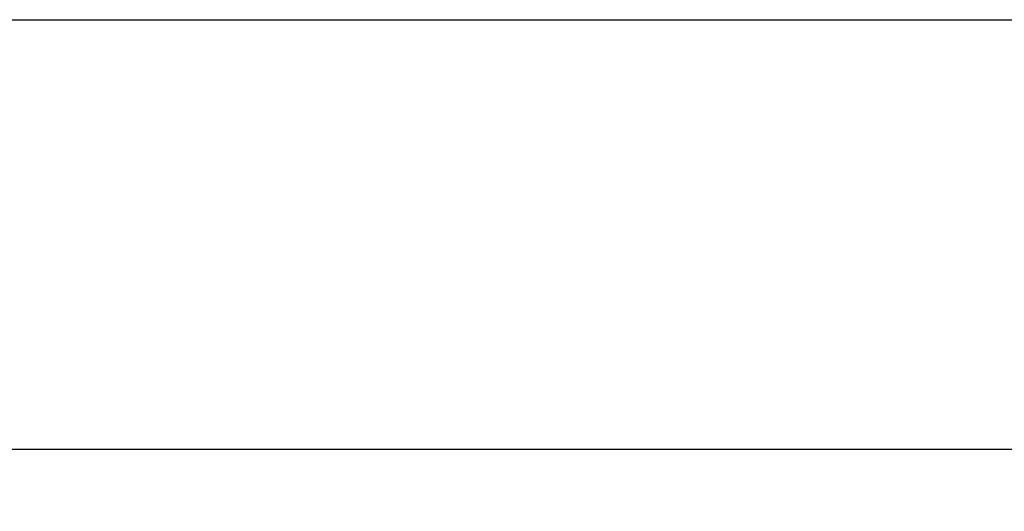
# Model space of a CAD drawing. Units: millimetres. Extents: x 0 to 1526, y 0 to 1076.
# Drawn here: x 320 to 348, y 791 to 804 of the extents above; entities that cross this region are included whole.
import ezdxf

# ---------------------------------------------------------------- set-up
doc = ezdxf.new("R2010")
doc.units = ezdxf.units.MM
doc.header["$PDSIZE"] = -1
doc.layers.add('AV sys', color=7, linetype='Continuous', plot=False)
doc.layers.add('AV_dim', color=10, linetype='Continuous')
doc.styles.get("Standard").update_dxf_attribs({"font": 'malgun.ttf'})
doc.dimstyles.new('ISO-25$0', dxfattribs={"dimtxt": 15, "dimasz": 5, "dimexe": 1.25, "dimexo": 0.625, "dimtad": 1, "dimdec": 1, "dimdsep": 46, "dimtxsty": 'Standard', "dimcen": 0, "dimclrd": 1, "dimclre": 1, "dimclrt": 1, "dimadec": 0, "dimazin": 0, "dimtfac": 1, "dimtdec": 1, "dimtmove": 2, "dimatfit": 3, "dimfxl": 1, "dimtolj": 1, "dimarcsym": 0})

# ---------------------------------------------------------------- blocks, each defined once
blk = doc.blocks.new('CN-90S_ff')
at = {"layer": 'AV sys'}
blk.add_line((-80.745, 555.789), (24.671, 555.789), dxfattribs=at)
at = {"layer": 'AV sys', "lineweight": 25}
blk.add_lwpolyline([(356.535, 543.611), (-117.465, 543.611)], dxfattribs=at)
blk = doc.blocks.new('*D20')
at = {"layer": 'AV_dim', "color": 1, "lineweight": -2, "transparency": 16777216}
for p, q in [((258.035, 784.621), (258.035, 708.177)), ((738.035, 784.375), (738.035, 708.177)), ((718.035, 720.177), (278.035, 720.177))]:
    blk.add_line(p, q, dxfattribs=at)
at = {"layer": 'AV_dim', "color": 1, "transparency": 16777216}
for points in [[(278.035, 723.51), (278.035, 716.843), (258.035, 720.177)], [(718.035, 723.51), (718.035, 716.843), (738.035, 720.177)]]:
    blk.add_solid(points, dxfattribs=at)
at = {"layer": 'Defpoints', "color": 0, "transparency": 16777216}
for p in [(258.035, 796.621), (738.035, 796.375), (258.035, 720.177)]:
    blk.add_point(p, dxfattribs=at)
at = {"layer": 'AV_dim', "color": 1, "transparency": 16777216, "insert": (498.035, 748.798), "char_height": 20, "attachment_point": 5}
blk.add_mtext('\\A1;480.0', dxfattribs=at)

msp = doc.modelspace()

# ---------------------------------------------------------------- block references
at = {"layer": 'AV sys', "color": 146, "true_color": 0x105689}
msp.add_blockref('CN-90S_ff', (378.5, 248.694), dxfattribs=at)

# ---------------------------------------------------------------- dimensions: what is measured, and where the dimension line sits
at = {"layer": 'AV_dim'}
dim = msp.add_linear_dim(base=(258.035, 720.177), p1=(738.035, 796.375), p2=(258.035, 796.621), dimstyle='ISO-25$0', override={"dimtxt": 20, "dimasz": 20, "dimexe": 12, "dimexo": 12, "dimgap": 18.288, "dimtih": 1, "dimtoh": 1, "dimzin": 0, "dimadec": 1, "dimtzin": 0}, dxfattribs=at)
dim.commit()
dim.dimension.update_dxf_attribs({"geometry": '*D20', "text_midpoint": (498.035, 748.798)})

doc.saveas('drawing.dxf')
